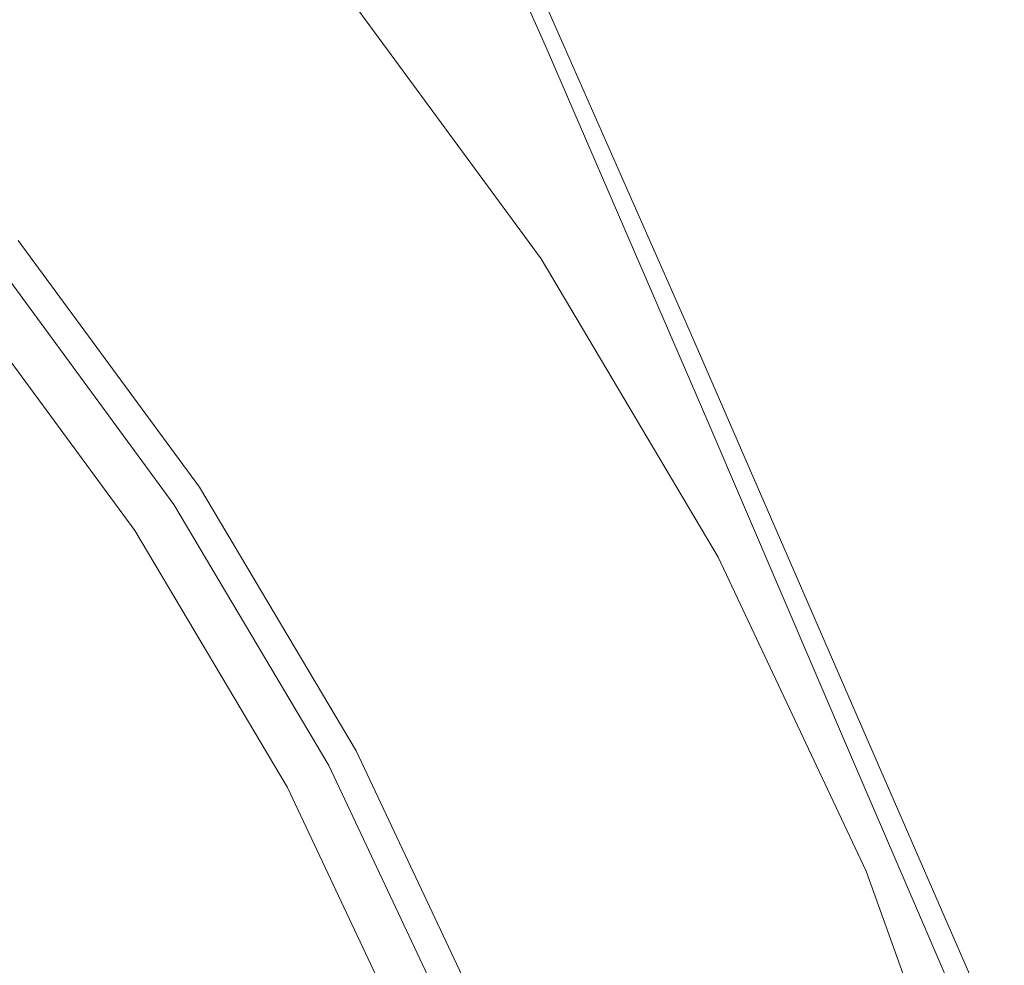
# Model space of a CAD drawing. Extents: x -25 to 25, y -152 to 38.
# Drawn here: x 15 to 22, y 8 to 14 of the extents above; entities that cross this region are included whole.
import ezdxf

# ---------------------------------------------------------------- set-up
doc = ezdxf.new("R2010")
doc.units = 0
doc.header["$LTSCALE"] = 500
doc.header["$MEASUREMENT"] = 0
doc.layers.add('CHROM', color=251, linetype='Continuous')
doc.layers.add('KOLOR', color=14, linetype='Continuous')

msp = doc.modelspace()

# ---------------------------------------------------------------- linework, layer by layer
at = {"layer": 'CHROM', "lineweight": 0}
for points, invisible_edges in [([(17.3212, 13.9913, 121.9711), (17.083, 15.3481, 121.9383), (15.9305, 17.6582, 121.9383), (16.2198, 16.1894, 121.9712)], 15), ([(17.5024, 16.8049, 121.4522), (17.5813, 16.415, 121.6101), (18.716, 13.8554, 121.6101), (18.6571, 14.2009, 121.4523)], 13), ([(15.7496, 14.8226, 122.0007), (14.5344, 16.6382, 122.0007), (14.9453, 14.6428, 122.004), (16.1302, 12.9489, 122.004)], 15), ([(16.5272, 14.5941, 121.9908), (15.3807, 16.6312, 121.9908), (15.7496, 14.8226, 122.0007), (16.8484, 12.9039, 122.0007)], 15), ([(17.083, 15.3481, 121.9383), (18.1499, 13.0599, 121.9383), (17.9792, 14.1592, 121.8891), (16.8613, 16.555, 121.8891)], 15), ([(17.5813, 16.415, 121.6101), (17.6867, 15.8497, 121.7283), (18.7945, 13.3563, 121.7283), (18.716, 13.8554, 121.6101)], 15), ([(17.3212, 13.9913, 121.9711), (16.2198, 16.1894, 121.9712), (16.5272, 14.5941, 121.9908), (17.5689, 12.5058, 121.9908)], 15), ([(17.8221, 15.0934, 121.8202), (18.8955, 12.6894, 121.8202), (18.7945, 13.3563, 121.7283), (17.6867, 15.8497, 121.7283)], 15), ([(17.3212, 13.9913, 121.9711), (18.3258, 11.8087, 121.9711), (18.1499, 13.0599, 121.9383), (17.083, 15.3481, 121.9383)], 15), ([(17.9792, 14.1592, 121.8891), (19.0091, 11.8585, 121.8891), (18.8955, 12.6894, 121.8202), (17.8221, 15.0934, 121.8202)], 15), ([(16.8484, 12.9039, 122.0007), (15.7496, 14.8226, 122.0007), (16.1302, 12.9489, 122.004), (17.1786, 11.1504, 122.004)], 15), ([(16.1302, 12.9489, 122.004), (14.9453, 14.6428, 122.004), (15.3627, 12.6132, 122.004), (16.5166, 11.0426, 122.004)], 15), ([(17.5689, 12.5058, 121.9908), (16.5272, 14.5941, 121.9908), (16.8484, 12.9039, 122.0007), (17.8238, 10.9238, 122.0007)], 15), ([(18.5869, 14.4864, 120.964), (19.6671, 12.0145, 120.9651), (19.656, 11.9916, 120.609), (18.5701, 14.4543, 120.6067)], 11), ([(18.5869, 14.4864, 120.964), (18.615, 14.4066, 121.2414), (19.6856, 11.9419, 121.2418), (19.6671, 12.0145, 120.9651)], 15), ([(18.615, 14.4066, 121.2414), (18.6571, 14.2009, 121.4523), (19.7133, 11.7616, 121.4524), (19.6856, 11.9419, 121.2418)], 15), ([(18.6571, 14.2009, 121.4523), (18.716, 13.8554, 121.6101), (19.7521, 11.4615, 121.6101), (19.7133, 11.7616, 121.4524)], 13), ([(18.1499, 13.0599, 121.9383), (19.1255, 10.8668, 121.9383), (19.0091, 11.8585, 121.8891), (17.9792, 14.1592, 121.8891)], 15), ([(17.3212, 13.9913, 121.9711), (17.5689, 12.5058, 121.9908), (18.4986, 10.4185, 121.9908), (18.3258, 11.8087, 121.9711)], 15), ([(18.716, 13.8554, 121.6101), (18.7945, 13.3563, 121.7283), (19.8038, 11.0292, 121.7283), (19.7521, 11.4615, 121.6101)], 15), ([(18.8955, 12.6894, 121.8202), (19.8703, 10.4527, 121.8202), (19.8038, 11.0292, 121.7283), (18.7945, 13.3563, 121.7283)], 15), ([(18.3258, 11.8087, 121.9711), (19.2348, 9.7178, 121.9711), (19.1255, 10.8668, 121.9383), (18.1499, 13.0599, 121.9383)], 15), ([(17.1786, 11.1504, 122.004), (16.1302, 12.9489, 122.004), (16.5166, 11.0426, 122.004), (17.5134, 9.3653, 122.004)], 15), ([(17.8238, 10.9238, 122.0007), (16.8484, 12.9039, 122.0007), (17.1786, 11.1504, 122.004), (18.0836, 9.2775, 122.004)], 15), ([(19.0091, 11.8585, 121.8891), (19.9407, 9.7256, 121.8891), (19.8703, 10.4527, 121.8202), (18.8955, 12.6894, 121.8202)], 15), ([(16.4962, 11.029, 121.923), (16.5166, 11.0426, 122.004), (15.3627, 12.6132, 122.004), (15.3438, 12.5976, 121.923)], 13), ([(16.4351, 10.9881, 121.6802), (15.2869, 12.5509, 121.6802), (15.2679, 12.5353, 121.5993), (16.4147, 10.9745, 121.5993)], 15), ([(16.4351, 10.9881, 121.6802), (16.4554, 11.0017, 121.7611), (15.3058, 12.5665, 121.7611), (15.2869, 12.5509, 121.6802)], 15), ([(16.4554, 11.0017, 121.7611), (16.4758, 11.0154, 121.8421), (15.3248, 12.582, 121.8421), (15.3058, 12.5665, 121.7611)], 15), ([(16.4758, 11.0154, 121.8421), (16.4962, 11.029, 121.923), (15.3438, 12.5976, 121.923), (15.3248, 12.582, 121.8421)], 15), ([(16.3223, 10.9127, 121.4374), (16.3535, 10.9336, 121.3564), (15.211, 12.4886, 121.3564), (15.182, 12.4648, 121.4374)], 13), ([(16.3739, 10.9472, 121.4374), (15.23, 12.5042, 121.4374), (15.211, 12.4886, 121.3564), (16.3535, 10.9336, 121.3564)], 15), ([(16.3943, 10.9608, 121.5183), (15.2489, 12.5197, 121.5183), (15.23, 12.5042, 121.4374), (16.3739, 10.9472, 121.4374)], 15), ([(16.4147, 10.9745, 121.5993), (15.2679, 12.5353, 121.5993), (15.2489, 12.5197, 121.5183), (16.3943, 10.9608, 121.5183)], 15), ([(17.5689, 12.5058, 121.9908), (17.8238, 10.9238, 122.0007), (18.6691, 8.9241, 122.0007), (18.4986, 10.4185, 121.9908)], 15), ([(16.2289, 10.8503, 121.6802), (16.26, 10.8711, 121.5993), (15.1241, 12.4172, 121.5993), (15.0951, 12.3935, 121.6802)], 15), ([(16.26, 10.8711, 121.5993), (16.2912, 10.8919, 121.5183), (15.1531, 12.441, 121.5183), (15.1241, 12.4172, 121.5993)], 15), ([(16.2912, 10.8919, 121.5183), (16.3223, 10.9127, 121.4374), (15.182, 12.4648, 121.4374), (15.1531, 12.441, 121.5183)], 15), ([(16.1978, 10.8294, 121.7611), (15.0662, 12.3697, 121.7611), (15.0372, 12.3459, 121.8421), (16.1666, 10.8086, 121.8421)], 15), ([(16.2289, 10.8503, 121.6802), (15.0951, 12.3935, 121.6802), (15.0662, 12.3697, 121.7611), (16.1978, 10.8294, 121.7611)], 15), ([(15.5182, 10.3751, 122.004), (16.1043, 10.767, 122.004), (14.9793, 12.2983, 122.004), (14.4341, 11.8507, 122.004)], 13), ([(16.1355, 10.7878, 121.923), (15.0082, 12.3221, 121.923), (14.9793, 12.2983, 122.004), (16.1043, 10.767, 122.004)], 15), ([(16.1666, 10.8086, 121.8421), (15.0372, 12.3459, 121.8421), (15.0082, 12.3221, 121.923), (16.1355, 10.7878, 121.923)], 15), ([(19.6671, 12.0145, 120.9651), (20.6298, 9.783, 120.9666), (20.6242, 9.7672, 120.612), (19.656, 11.9916, 120.609)], 11), ([(19.6671, 12.0145, 120.9651), (19.6856, 11.9419, 121.2418), (20.6392, 9.719, 121.2424), (20.6298, 9.783, 120.9666)], 15), ([(19.6856, 11.9419, 121.2418), (19.7133, 11.7616, 121.4524), (20.6533, 9.5648, 121.4525), (20.6392, 9.719, 121.2424)], 15), ([(14.932, 9.9832, 122.004), (15.5182, 10.3751, 122.004), (14.4341, 11.8507, 122.004), (13.8888, 11.4031, 122.004)], 15), ([(19.1255, 10.8668, 121.9383), (20.004, 8.8417, 121.9383), (19.9407, 9.7256, 121.8891), (19.0091, 11.8585, 121.8891)], 15), ([(18.3258, 11.8087, 121.9711), (18.4986, 10.4185, 121.9908), (19.3271, 8.4151, 121.9908), (19.2348, 9.7178, 121.9711)], 15), ([(19.7133, 11.7616, 121.4524), (19.7521, 11.4615, 121.6101), (20.6731, 9.31, 121.6101), (20.6533, 9.5648, 121.4525)], 13), ([(19.7521, 11.4615, 121.6101), (19.8038, 11.0292, 121.7283), (20.6994, 8.9443, 121.7283), (20.6731, 9.31, 121.6101)], 15), ([(18.0836, 9.2775, 122.004), (17.1786, 11.1504, 122.004), (17.5134, 9.3653, 122.004), (18.3457, 7.599, 122.004)], 15), ([(17.4918, 9.3538, 121.923), (17.5134, 9.3653, 122.004), (16.5166, 11.0426, 122.004), (16.4962, 11.029, 121.923)], 13), ([(17.4053, 9.3075, 121.5993), (16.4147, 10.9745, 121.5993), (16.3943, 10.9608, 121.5183), (17.3836, 9.2959, 121.5183)], 15), ([(17.4269, 9.3191, 121.6802), (16.4351, 10.9881, 121.6802), (16.4147, 10.9745, 121.5993), (17.4053, 9.3075, 121.5993)], 15), ([(17.4269, 9.3191, 121.6802), (17.4485, 9.3306, 121.7611), (16.4554, 11.0017, 121.7611), (16.4351, 10.9881, 121.6802)], 15), ([(17.4485, 9.3306, 121.7611), (17.4701, 9.3422, 121.8421), (16.4758, 11.0154, 121.8421), (16.4554, 11.0017, 121.7611)], 15), ([(17.4701, 9.3422, 121.8421), (17.4918, 9.3538, 121.923), (16.4962, 11.029, 121.923), (16.4758, 11.0154, 121.8421)], 15), ([(19.8703, 10.4527, 121.8202), (20.7332, 8.4571, 121.8202), (20.6994, 8.9443, 121.7283), (19.8038, 11.0292, 121.7283)], 15), ([(17.2744, 9.2375, 121.5183), (17.3074, 9.2552, 121.4374), (16.3223, 10.9127, 121.4374), (16.2912, 10.8919, 121.5183)], 15), ([(17.3074, 9.2552, 121.4374), (17.3404, 9.2728, 121.3564), (16.3535, 10.9336, 121.3564), (16.3223, 10.9127, 121.4374)], 13), ([(17.362, 9.2844, 121.4374), (16.3739, 10.9472, 121.4374), (16.3535, 10.9336, 121.3564), (17.3404, 9.2728, 121.3564)], 15), ([(17.3836, 9.2959, 121.5183), (16.3943, 10.9608, 121.5183), (16.3739, 10.9472, 121.4374), (17.362, 9.2844, 121.4374)], 15), ([(17.8238, 10.9238, 122.0007), (18.0836, 9.2775, 122.004), (18.838, 7.3602, 122.004), (18.6691, 8.9241, 122.0007)], 15), ([(17.2083, 9.2022, 121.6802), (16.2289, 10.8503, 121.6802), (16.1978, 10.8294, 121.7611), (17.1753, 9.1845, 121.7611)], 15), ([(17.2083, 9.2022, 121.6802), (17.2413, 9.2198, 121.5993), (16.26, 10.8711, 121.5993), (16.2289, 10.8503, 121.6802)], 15), ([(17.2413, 9.2198, 121.5993), (17.2744, 9.2375, 121.5183), (16.2912, 10.8919, 121.5183), (16.26, 10.8711, 121.5993)], 15), ([(19.2348, 9.7178, 121.9711), (20.0492, 7.7947, 121.9711), (20.004, 8.8417, 121.9383), (19.1255, 10.8668, 121.9383)], 15), ([(17.1092, 9.1492, 121.923), (16.1355, 10.7878, 121.923), (16.1043, 10.767, 122.004), (17.0762, 9.1315, 122.004)], 15), ([(17.1423, 9.1669, 121.8421), (16.1666, 10.8086, 121.8421), (16.1355, 10.7878, 121.923), (17.1092, 9.1492, 121.923)], 15), ([(17.1753, 9.1845, 121.7611), (16.1978, 10.8294, 121.7611), (16.1666, 10.8086, 121.8421), (17.1423, 9.1669, 121.8421)], 15), ([(16.4547, 8.7992, 122.004), (17.0762, 9.1315, 122.004), (16.1043, 10.767, 122.004), (15.5182, 10.3751, 122.004)], 13), ([(18.4986, 10.4185, 121.9908), (18.6691, 8.9241, 122.0007), (19.3996, 6.9848, 122.0007), (19.3271, 8.4151, 121.9908)], 15), ([(19.9407, 9.7256, 121.8891), (20.7636, 7.8333, 121.8891), (20.7332, 8.4571, 121.8202), (19.8703, 10.4527, 121.8202)], 15), ([(15.8331, 8.4668, 122.004), (16.4547, 8.7992, 122.004), (15.5182, 10.3751, 122.004), (14.932, 9.9832, 122.004)], 15), ([(15.2116, 8.1344, 122.004), (15.8331, 8.4668, 122.004), (14.932, 9.9832, 122.004), (14.3459, 9.5913, 122.004)], 15), ([(21.4562, 7.8696, 120.9686), (21.4554, 7.8583, 120.6159), (20.6242, 9.7672, 120.612), (20.6298, 9.783, 120.9666)], 13), ([(21.4562, 7.8696, 120.9686), (20.6298, 9.783, 120.9666), (20.6392, 9.719, 121.2424), (21.4576, 7.8157, 121.2432)], 15), ([(19.2348, 9.7178, 121.9711), (19.3271, 8.4151, 121.9908), (20.0655, 6.5782, 121.9908), (20.0492, 7.7947, 121.9711)], 15), ([(20.004, 8.8417, 121.9383), (20.7796, 7.0578, 121.9383), (20.7636, 7.8333, 121.8891), (19.9407, 9.7256, 121.8891)], 15), ([(21.4576, 7.8157, 121.2432), (20.6392, 9.719, 121.2424), (20.6533, 9.5648, 121.4525), (21.4596, 7.6881, 121.4527)], 15), ([(21.4596, 7.6881, 121.4527), (20.6533, 9.5648, 121.4525), (20.6731, 9.31, 121.6101), (21.4624, 7.4782, 121.6101)], 11), ([(18.2777, 7.5709, 121.7611), (18.3004, 7.5803, 121.8421), (17.4701, 9.3422, 121.8421), (17.4485, 9.3306, 121.7611)], 15), ([(18.3004, 7.5803, 121.8421), (18.323, 7.5896, 121.923), (17.4918, 9.3538, 121.923), (17.4701, 9.3422, 121.8421)], 15), ([(18.323, 7.5896, 121.923), (18.3457, 7.599, 122.004), (17.5134, 9.3653, 122.004), (17.4918, 9.3538, 121.923)], 13), ([(18.1871, 7.5334, 121.4374), (17.362, 9.2844, 121.4374), (17.3404, 9.2728, 121.3564), (18.1645, 7.524, 121.3564)], 15), ([(18.2098, 7.5427, 121.5183), (17.3836, 9.2959, 121.5183), (17.362, 9.2844, 121.4374), (18.1871, 7.5334, 121.4374)], 15), ([(18.2324, 7.5521, 121.5993), (17.4053, 9.3075, 121.5993), (17.3836, 9.2959, 121.5183), (18.2098, 7.5427, 121.5183)], 15), ([(18.2551, 7.5615, 121.6802), (17.4269, 9.3191, 121.6802), (17.4053, 9.3075, 121.5993), (18.2324, 7.5521, 121.5993)], 15), ([(18.2551, 7.5615, 121.6802), (18.2777, 7.5709, 121.7611), (17.4485, 9.3306, 121.7611), (17.4269, 9.3191, 121.6802)], 15), ([(18.0836, 9.2775, 122.004), (18.3457, 7.599, 122.004), (19.0061, 5.7616, 122.004), (18.838, 7.3602, 122.004)], 15), ([(21.4624, 7.4782, 121.6101), (20.6731, 9.31, 121.6101), (20.6994, 8.9443, 121.7283), (21.4661, 7.1772, 121.7283)], 15), ([(18.0261, 7.4667, 121.6802), (18.0607, 7.481, 121.5993), (17.2413, 9.2198, 121.5993), (17.2083, 9.2022, 121.6802)], 15), ([(18.0607, 7.481, 121.5993), (18.0953, 7.4953, 121.5183), (17.2744, 9.2375, 121.5183), (17.2413, 9.2198, 121.5993)], 15), ([(18.0953, 7.4953, 121.5183), (18.1299, 7.5096, 121.4374), (17.3074, 9.2552, 121.4374), (17.2744, 9.2375, 121.5183)], 15), ([(18.1299, 7.5096, 121.4374), (18.1645, 7.524, 121.3564), (17.3404, 9.2728, 121.3564), (17.3074, 9.2552, 121.4374)], 13), ([(17.9569, 7.438, 121.8421), (17.1423, 9.1669, 121.8421), (17.1092, 9.1492, 121.923), (17.9223, 7.4237, 121.923)], 15), ([(17.9915, 7.4523, 121.7611), (17.1753, 9.1845, 121.7611), (17.1423, 9.1669, 121.8421), (17.9569, 7.438, 121.8421)], 15), ([(18.0261, 7.4667, 121.6802), (17.2083, 9.2022, 121.6802), (17.1753, 9.1845, 121.7611), (17.9915, 7.4523, 121.7611)], 15), ([(17.2367, 7.1397, 122.004), (17.8877, 7.4093, 122.004), (17.0762, 9.1315, 122.004), (16.4547, 8.7992, 122.004)], 13), ([(17.9223, 7.4237, 121.923), (17.1092, 9.1492, 121.923), (17.0762, 9.1315, 122.004), (17.8877, 7.4093, 122.004)], 15), ([(18.6691, 8.9241, 122.0007), (18.838, 7.3602, 122.004), (19.4492, 5.4531, 122.004), (19.3996, 6.9848, 122.0007)], 15), ([(21.4709, 6.7767, 121.8202), (21.4661, 7.1772, 121.7283), (20.6994, 8.9443, 121.7283), (20.7332, 8.4571, 121.8202)], 15), ([(20.0492, 7.7947, 121.9711), (20.7702, 6.1153, 121.9711), (20.7796, 7.0578, 121.9383), (20.004, 8.8417, 121.9383)], 15), ([(16.5856, 6.87, 122.004), (17.2367, 7.1397, 122.004), (16.4547, 8.7992, 122.004), (15.8331, 8.4668, 122.004)], 15), ([(15.9345, 6.6003, 122.004), (16.5856, 6.87, 122.004), (15.8331, 8.4668, 122.004), (15.2116, 8.1344, 122.004)], 15), ([(19.3271, 8.4151, 121.9908), (19.3996, 6.9848, 122.0007), (20.0312, 5.1858, 122.0007), (20.0655, 6.5782, 121.9908)], 15), ([(21.4675, 6.2544, 121.8891), (21.4709, 6.7767, 121.8202), (20.7332, 8.4571, 121.8202), (20.7636, 7.8333, 121.8891)], 15), ([(15.2834, 6.3306, 122.004), (15.9345, 6.6003, 122.004), (15.2116, 8.1344, 122.004), (14.5901, 7.8021, 122.004)], 15)]:
    msp.add_3dface(points, dxfattribs=dict(at, invisible_edges=invisible_edges))
at = {"layer": 'KOLOR', "lineweight": 0}
for points, invisible_edges in [([(16.6709, 14.6264, 107.4882), (16.9368, 13.9383, 104.2309), (15.6319, 16.0322, 104.0679), (15.3517, 16.7779, 107.3532)], 15), ([(16.2081, 16.7037, 114.3342), (17.4785, 14.3769, 114.3947), (17.5863, 13.7574, 112.5847), (16.3126, 16.027, 112.4751)], 15), ([(17.3707, 16.6689, 119.5943), (18.5589, 14.1099, 119.5988), (18.5589, 13.8254, 118.9214), (17.3707, 16.3337, 118.9146)], 15), ([(16.8542, 13.9886, 90.8924), (15.5629, 15.8972, 90.7934), (15.0886, 16.5782, 95.6981), (16.4017, 14.6357, 95.7924)], 15), ([(17.3707, 15.9321, 118.1007), (17.3707, 16.3337, 118.9146), (18.5589, 13.8254, 118.9214), (18.5589, 13.4847, 118.1105)], 15), ([(17.2685, 13.2821, 100.3781), (15.9881, 15.3176, 100.1992), (15.6319, 16.0322, 104.0679), (16.9368, 13.9383, 104.2309)], 15), ([(16.3126, 16.027, 112.4751), (17.5863, 13.7574, 112.5847), (17.7392, 13.1124, 110.3822), (16.4648, 15.3286, 110.2146)], 15), ([(17.0283, 14.1713, 73.5412), (17.4618, 13.7238, 67.0784), (16.1285, 15.5127, 67.0312), (15.6887, 15.962, 73.4967)], 15), ([(17.3815, 15.469, 117.1068), (17.3707, 15.9321, 118.1007), (18.5589, 13.4847, 118.1105), (18.57, 13.0879, 117.1265)], 15), ([(17.327, 13.3779, 85.5447), (16.058, 15.2654, 85.438), (15.5629, 15.8972, 90.7934), (16.8542, 13.9886, 90.8924)], 15), ([(17.4618, 13.7238, 67.0784), (17.8327, 13.3527, 60.3252), (16.5055, 15.141, 60.279), (16.1285, 15.5127, 67.0312)], 15), ([(17.4139, 14.949, 115.8867), (17.3815, 15.469, 117.1068), (18.57, 13.0879, 117.1265), (18.6033, 12.635, 115.9298)], 15), ([(17.6507, 12.653, 95.9809), (16.4017, 14.6357, 95.7924), (15.9881, 15.3176, 100.1992), (17.2685, 13.2821, 100.3781)], 15), ([(16.4648, 15.3286, 110.2146), (17.7392, 13.1124, 110.3822), (17.939, 12.4637, 107.713), (16.6709, 14.6264, 107.4882)], 15), ([(17.327, 13.3779, 85.5447), (17.8014, 12.8056, 79.7942), (16.5534, 14.6876, 79.6742), (16.058, 15.2654, 85.438)], 15), ([(18.1203, 13.0653, 53.3208), (16.7987, 14.8518, 53.2812), (16.5055, 15.141, 60.279), (17.8327, 13.3527, 60.3252)], 15), ([(17.4785, 14.3769, 114.3947), (17.4139, 14.949, 115.8867), (18.6033, 12.635, 115.9298), (18.6699, 12.1263, 114.481)], 15), ([(18.3351, 12.8508, 46.0983), (17.0186, 14.635, 46.0686), (16.7987, 14.8518, 53.2812), (18.1203, 13.0653, 53.3208)], 15), ([(15.2457, 12.0868), (14.7293, 14.7293), (17.3851, 14.2736), (18.6909, 12.4963)], 15), ([(17.8014, 12.8056, 79.7942), (18.2564, 12.2844, 73.6748), (17.0283, 14.1713, 73.5412), (16.5534, 14.6876, 79.6742)], 15), ([(18.0679, 12.046, 91.0905), (16.8542, 13.9886, 90.8924), (16.4017, 14.6357, 95.7924), (17.6507, 12.653, 95.9809)], 15), ([(16.6709, 14.6264, 107.4882), (17.939, 12.4637, 107.713), (18.1877, 11.8334, 104.5025), (16.9368, 13.9383, 104.2309)], 15), ([(18.4879, 12.6985, 38.6907), (17.1757, 14.4801, 38.6719), (17.0186, 14.635, 46.0686), (18.3351, 12.8508, 46.0983)], 15), ([(18.5894, 12.5974, 31.1311), (17.2804, 14.3768, 31.1217), (17.1757, 14.4801, 38.6719), (18.4879, 12.6985, 38.6907)], 15), ([(18.5701, 14.4543, 120.6067), (19.656, 11.9916, 120.609), (19.6504, 11.8854, 120.1601), (18.5617, 14.3241, 120.1561)], 14), ([(18.5894, 12.5974, 31.1311), (18.6503, 12.5367, 23.4524), (17.3432, 14.3149, 23.4487), (17.2804, 14.3768, 31.1217)], 15), ([(17.4785, 14.3769, 114.3947), (18.6699, 12.1263, 114.481), (18.781, 11.5618, 112.7403), (17.5863, 13.7574, 112.5847)], 15), ([(18.6503, 12.5367, 23.4524), (18.6807, 12.5064, 15.6845), (17.3746, 14.2839, 15.6836), (17.3432, 14.3149, 23.4487)], 15), ([(18.5617, 14.3241, 120.1561), (19.6504, 11.8854, 120.1601), (19.6486, 11.7081, 119.6052), (18.5589, 14.1099, 119.5988)], 15), ([(18.6807, 12.5064, 15.6845), (18.6909, 12.4963, 7.8571), (17.3851, 14.2736, 7.8571), (17.3746, 14.2839, 15.6836)], 15), ([(18.6909, 12.4963, 7.8571), (18.6909, 12.4963), (17.3851, 14.2736), (17.3851, 14.2736, 7.8571)], 13), ([(18.2564, 12.2844, 73.6748), (18.6711, 11.8273, 67.22), (17.4618, 13.7238, 67.0784), (17.0283, 14.1713, 73.5412)], 15), ([(18.5589, 14.1099, 119.5988), (19.6486, 11.7081, 119.6052), (19.6486, 11.4718, 118.931), (18.5589, 13.8254, 118.9214)], 15), ([(18.5046, 11.4562, 85.7579), (17.327, 13.3779, 85.5447), (16.8542, 13.9886, 90.8924), (18.0679, 12.046, 91.0905)], 15), ([(17.2685, 13.2821, 100.3781), (16.9368, 13.9383, 104.2309), (18.1877, 11.8334, 104.5025), (18.4872, 11.2433, 100.6762)], 15), ([(18.5589, 13.4847, 118.1105), (18.5589, 13.8254, 118.9214), (19.6486, 11.4718, 118.931), (19.6486, 11.1888, 118.1242)], 15), ([(17.5863, 13.7574, 112.5847), (18.781, 11.5618, 112.7403), (18.9381, 10.9598, 110.6257), (17.7392, 13.1124, 110.3822)], 15), ([(18.6711, 11.8273, 67.22), (19.0243, 11.4469, 60.4636), (17.8327, 13.3527, 60.3252), (17.4618, 13.7238, 67.0784)], 15), ([(18.57, 13.0879, 117.1265), (18.5589, 13.4847, 118.1105), (19.6486, 11.1888, 118.1242), (19.6597, 10.8553, 117.1535)], 15), ([(18.5046, 11.4562, 85.7579), (18.9456, 10.8788, 80.0342), (17.8014, 12.8056, 79.7942), (17.327, 13.3779, 85.5447)], 15), ([(19.2951, 11.1563, 53.4393), (18.1203, 13.0653, 53.3208), (17.8327, 13.3527, 60.3252), (19.0243, 11.4469, 60.4636)], 15), ([(17.6507, 12.653, 95.9809), (17.2685, 13.2821, 100.3781), (18.4872, 11.2433, 100.6762), (18.8268, 10.6766, 96.2952)], 15), ([(17.7392, 13.1124, 110.3822), (18.9381, 10.9598, 110.6257), (19.143, 10.3386, 108.0553), (17.939, 12.4637, 107.713)], 15), ([(19.4948, 10.9426, 46.1871), (18.3351, 12.8508, 46.0983), (18.1203, 13.0653, 53.3208), (19.2951, 11.1563, 53.4393)], 15), ([(18.6033, 12.635, 115.9298), (18.57, 13.0879, 117.1265), (19.6597, 10.8553, 117.1535), (19.6931, 10.4675, 115.9874)], 15), ([(19.635, 10.7934, 38.7471), (18.4879, 12.6985, 38.6907), (18.3351, 12.8508, 46.0983), (19.4948, 10.9426, 46.1871)], 15), ([(18.9456, 10.8788, 80.0342), (19.3692, 10.3364, 73.9418), (18.2564, 12.2844, 73.6748), (17.8014, 12.8056, 79.7942)], 15), ([(19.7269, 10.6958, 31.1592), (18.5894, 12.5974, 31.1311), (18.4879, 12.6985, 38.6907), (19.635, 10.7934, 38.7471)], 15), ([(18.0679, 12.046, 91.0905), (17.6507, 12.653, 95.9809), (18.8268, 10.6766, 96.2952), (19.1961, 10.1165, 91.4206)], 15), ([(18.6699, 12.1263, 114.481), (18.6033, 12.635, 115.9298), (19.6931, 10.4675, 115.9874), (19.7599, 10.0216, 114.5948)], 15), ([(19.7269, 10.6958, 31.1592), (19.7821, 10.6372, 23.4637), (18.6503, 12.5367, 23.4524), (18.5894, 12.5974, 31.1311)], 15), ([(19.7821, 10.6372, 23.4637), (19.8097, 10.6079, 15.6874), (18.6807, 12.5064, 15.6845), (18.6503, 12.5367, 23.4524)], 15), ([(15.8837, 9.471), (15.2457, 12.0868), (18.6909, 12.4963), (19.8189, 10.5982)], 15), ([(19.8097, 10.6079, 15.6874), (19.8189, 10.5982, 7.8571), (18.6909, 12.4963, 7.8571), (18.6807, 12.5064, 15.6845)], 15), ([(19.8189, 10.5982, 7.8571), (19.8189, 10.5982), (18.6909, 12.4963), (18.6909, 12.4963, 7.8571)], 13), ([(17.939, 12.4637, 107.713), (19.143, 10.3386, 108.0553), (19.3802, 9.7501, 104.9188), (18.1877, 11.8334, 104.5025)], 15), ([(19.3692, 10.3364, 73.9418), (19.7539, 9.8516, 67.5031), (18.6711, 11.8273, 67.22), (18.2564, 12.2844, 73.6748)], 15), ([(18.6699, 12.1263, 114.481), (19.7599, 10.0216, 114.5948), (19.8713, 9.5139, 112.9442), (18.781, 11.5618, 112.7403)], 15), ([(11.7574, 8.3519), (11.7997, 11.7997), (15.2457, 12.0868), (15.8837, 9.471)], 15), ([(18.5046, 11.4562, 85.7579), (18.0679, 12.046, 91.0905), (19.1961, 10.1165, 91.4206), (19.5843, 9.5461, 86.1132)], 15), ([(19.656, 11.9916, 120.609), (20.6242, 9.7672, 120.612), (20.6214, 9.6821, 120.1654), (19.6504, 11.8854, 120.1601)], 14), ([(19.6504, 11.8854, 120.1601), (20.6214, 9.6821, 120.1654), (20.6204, 9.5382, 119.6138), (19.6486, 11.7081, 119.6052)], 15), ([(18.4872, 11.2433, 100.6762), (18.1877, 11.8334, 104.5025), (19.3802, 9.7501, 104.9188), (19.6344, 9.2462, 101.1062)], 15), ([(19.7539, 9.8516, 67.5031), (20.0782, 9.4469, 60.7406), (19.0243, 11.4469, 60.4636), (18.6711, 11.8273, 67.22)], 15), ([(19.6486, 11.7081, 119.6052), (20.6204, 9.5382, 119.6138), (20.6204, 9.3457, 118.9438), (19.6486, 11.4718, 118.931)], 15), ([(18.781, 11.5618, 112.7403), (19.8713, 9.5139, 112.9442), (20.0377, 8.941, 110.954), (18.9381, 10.9598, 110.6257)], 15), ([(19.6486, 11.1888, 118.1242), (19.6486, 11.4718, 118.931), (20.6204, 9.3457, 118.9438), (20.6204, 9.1151, 118.1425)], 15), ([(18.5046, 11.4562, 85.7579), (19.5843, 9.5461, 86.1132), (19.9809, 8.9486, 80.4341), (18.9456, 10.8788, 80.0342)], 15), ([(20.3205, 9.1451, 53.6764), (19.2951, 11.1563, 53.4393), (19.0243, 11.4469, 60.4636), (20.0782, 9.4469, 60.7406)], 15), ([(18.8268, 10.6766, 96.2952), (18.4872, 11.2433, 100.6762), (19.6344, 9.2462, 101.1062), (19.9128, 8.7713, 96.7271)], 15), ([(19.6597, 10.8553, 117.1535), (19.6486, 11.1888, 118.1242), (20.6204, 9.1151, 118.1425), (20.631, 8.8403, 117.1886)], 15), ([(20.4939, 8.9296, 46.3648), (19.4948, 10.9426, 46.1871), (19.2951, 11.1563, 53.4393), (20.3205, 9.1451, 53.6764)], 15), ([(18.9381, 10.9598, 110.6257), (20.0377, 8.941, 110.954), (20.2698, 8.2997, 108.5425), (19.143, 10.3386, 108.0553)], 15), ([(20.6115, 8.7839, 38.8599), (19.635, 10.7934, 38.7471), (19.4948, 10.9426, 46.1871), (20.4939, 8.9296, 46.3648)], 15), ([(18.9456, 10.8788, 80.0342), (19.9809, 8.9486, 80.4341), (20.363, 8.3623, 74.3869), (19.3692, 10.3364, 73.9418)], 15), ([(19.6931, 10.4675, 115.9874), (19.6597, 10.8553, 117.1535), (20.631, 8.8403, 117.1886), (20.6628, 8.5149, 116.0607)], 15), ([(20.6861, 8.6916, 31.2156), (19.7269, 10.6958, 31.1592), (19.635, 10.7934, 38.7471), (20.6115, 8.7839, 38.8599)], 15), ([(19.1961, 10.1165, 91.4206), (18.8268, 10.6766, 96.2952), (19.9128, 8.7713, 96.7271), (20.2225, 8.27, 91.8911)], 15), ([(20.6861, 8.6916, 31.2156), (20.7309, 8.6363, 23.4863), (19.7821, 10.6372, 23.4637), (19.7269, 10.6958, 31.1592)], 15), ([(16.7443, 6.9357), (15.8837, 9.471), (19.8189, 10.5982), (20.7607, 8.5994)], 15), ([(20.7309, 8.6363, 23.4863), (20.7533, 8.6086, 15.693), (19.8097, 10.6079, 15.6874), (19.7821, 10.6372, 23.4637)], 15), ([(20.7533, 8.6086, 15.693), (20.7607, 8.5994, 7.8571), (19.8189, 10.5982, 7.8571), (19.8097, 10.6079, 15.6874)], 15), ([(20.7607, 8.5994, 7.8571), (20.7607, 8.5994), (19.8189, 10.5982), (19.8189, 10.5982, 7.8571)], 13), ([(19.7599, 10.0216, 114.5948), (19.6931, 10.4675, 115.9874), (20.6628, 8.5149, 116.0607), (20.7262, 8.1327, 114.7379)], 15), ([(19.143, 10.3386, 108.0553), (20.2698, 8.2997, 108.5425), (20.51, 7.721, 105.516), (19.3802, 9.7501, 104.9188)], 15), ([(19.3692, 10.3364, 73.9418), (20.363, 8.3623, 74.3869), (20.7077, 7.8252, 67.975), (19.7539, 9.8516, 67.5031)], 15), ([(19.5843, 9.5461, 86.1132), (19.1961, 10.1165, 91.4206), (20.2225, 8.27, 91.8911), (20.5541, 7.719, 86.6575)], 15), ([(19.7599, 10.0216, 114.5948), (20.7262, 8.1327, 114.7379), (20.832, 7.6875, 113.1986), (19.8713, 9.5139, 112.9442)], 15), ([(19.7539, 9.8516, 67.5031), (20.7077, 7.8252, 67.975), (20.9923, 7.3757, 61.2021), (20.0782, 9.4469, 60.7406)], 15), ([(19.6344, 9.2462, 101.1062), (19.3802, 9.7501, 104.9188), (20.51, 7.721, 105.516), (20.7006, 7.3359, 101.6809)], 15), ([(21.4554, 7.8583, 120.6159), (21.455, 7.7906, 120.1723), (20.6214, 9.6821, 120.1654), (20.6242, 9.7672, 120.612)], 7), ([(21.455, 7.7906, 120.1723), (21.4549, 7.675, 119.6247), (20.6204, 9.5382, 119.6138), (20.6214, 9.6821, 120.1654)], 15), ([(19.5843, 9.5461, 86.1132), (20.5541, 7.719, 86.6575), (20.8982, 7.0953, 81.0858), (19.9809, 8.9486, 80.4341)], 15), ([(21.4549, 7.675, 119.6247), (21.4549, 7.5201, 118.9603), (20.6204, 9.3457, 118.9438), (20.6204, 9.5382, 119.6138)], 15), ([(12.4129, 5.1416), (11.7574, 8.3519), (15.8837, 9.471), (16.7443, 6.9357)], 15), ([(19.8713, 9.5139, 112.9442), (20.832, 7.6875, 113.1986), (20.9982, 7.1577, 111.3865), (20.0377, 8.941, 110.954)], 15), ([(20.3205, 9.1451, 53.6764), (20.0782, 9.4469, 60.7406), (20.9923, 7.3757, 61.2021), (21.1939, 7.0518, 54.0716)], 15), ([(21.4549, 7.3346, 118.166), (20.6204, 9.1151, 118.1425), (20.6204, 9.3457, 118.9438), (21.4549, 7.5201, 118.9603)], 15), ([(19.9128, 8.7713, 96.7271), (19.6344, 9.2462, 101.1062), (20.7006, 7.3359, 101.6809), (20.891, 7.0018, 97.2686)], 15), ([(20.4939, 8.9296, 46.3648), (20.3205, 9.1451, 53.6764), (21.1939, 7.0518, 54.0716), (21.3284, 6.8306, 46.661)], 15), ([(21.4641, 7.1119, 117.2327), (20.631, 8.8403, 117.1886), (20.6204, 9.1151, 118.1425), (21.4549, 7.3346, 118.166)], 15), ([(19.9809, 8.9486, 80.4341), (20.8982, 7.0953, 81.0858), (21.2307, 6.4371, 75.1401), (20.363, 8.3623, 74.3869)], 15), ([(20.0377, 8.941, 110.954), (20.9982, 7.1577, 111.3865), (21.2429, 6.5216, 109.2449), (20.2698, 8.2997, 108.5425)], 15), ([(20.6115, 8.7839, 38.8599), (20.4939, 8.9296, 46.3648), (21.3284, 6.8306, 46.661), (21.4118, 6.6892, 39.0479)], 15), ([(21.4915, 6.8457, 116.151), (20.6628, 8.5149, 116.0607), (20.631, 8.8403, 117.1886), (21.4641, 7.1119, 117.2327)], 15), ([(20.6861, 8.6916, 31.2156), (20.6115, 8.7839, 38.8599), (21.4118, 6.6892, 39.0479), (21.4599, 6.6046, 31.3096)], 15), ([(20.2225, 8.27, 91.8911), (19.9128, 8.7713, 96.7271), (20.891, 7.0018, 97.2686), (21.1305, 6.5764, 92.5105)], 15), ([(20.6861, 8.6916, 31.2156), (21.4599, 6.6046, 31.3096), (21.4888, 6.5539, 23.5239), (20.7309, 8.6363, 23.4863)], 15), ([(16.7443, 6.9357), (20.7607, 8.5994), (21.5081, 6.52), (17.9285, 4.5344)], 15), ([(20.7309, 8.6363, 23.4863), (21.4888, 6.5539, 23.5239), (21.5033, 6.5285, 15.7024), (20.7533, 8.6086, 15.693)], 15), ([(20.7533, 8.6086, 15.693), (21.5033, 6.5285, 15.7024), (21.5081, 6.52, 7.8571), (20.7607, 8.5994, 7.8571)], 15), ([(20.7607, 8.5994, 7.8571), (21.5081, 6.52, 7.8571), (21.5081, 6.52), (20.7607, 8.5994)], 11), ([(21.5465, 6.5294, 114.9118), (20.7262, 8.1327, 114.7379), (20.6628, 8.5149, 116.0607), (21.4915, 6.8457, 116.151)], 15), ([(20.363, 8.3623, 74.3869), (21.2307, 6.4371, 75.1401), (21.5275, 5.7824, 68.7842), (20.7077, 7.8252, 67.975)], 15), ([(20.2698, 8.2997, 108.5425), (21.2429, 6.5216, 109.2449), (21.6394, 5.6527, 106.4491), (20.51, 7.721, 105.516)], 15), ([(20.5541, 7.719, 86.6575), (20.2225, 8.27, 91.8911), (21.1305, 6.5764, 92.5105), (21.402, 6.0466, 87.4378)], 15), ([(21.5465, 6.5294, 114.9118), (21.638, 6.1566, 113.5058), (20.832, 7.6875, 113.1986), (20.7262, 8.1327, 114.7379)], 15)]:
    msp.add_3dface(points, dxfattribs=dict(at, invisible_edges=invisible_edges))

doc.saveas('drawing.dxf')
